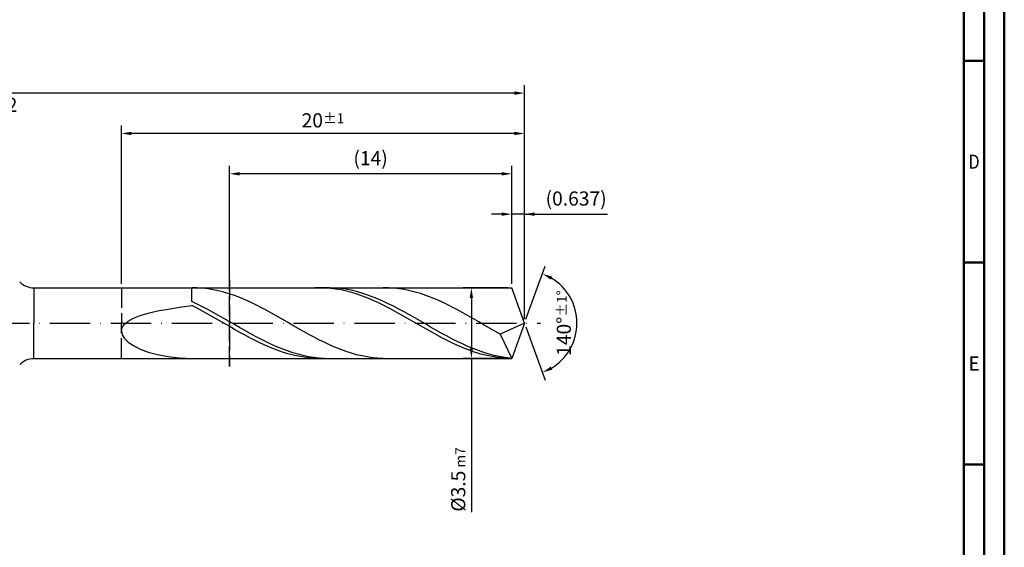
# Model space of a CAD drawing. Units: millimetres. Extents: x -165 to 429, y -196 to 225.
# Drawn here: x 185 to 429, y -56 to 75 of the extents above; entities that cross this region are included whole.
import ezdxf
from ezdxf.enums import TextEntityAlignment as Align

# ---------------------------------------------------------------- set-up
doc = ezdxf.new("R2010")
doc.units = ezdxf.units.MM
doc.linetypes.add('GEN3', pattern=[6.25, 5, -1.25])
doc.linetypes.add('GEN7', pattern=[15, 10, -2.5, 0, -2.5])
doc.layers.get('0').update_dxf_attribs({"linetype": 'CONTINUOUS'})
doc.layers.get('DEFPOINTS').update_dxf_attribs({"linetype": 'CONTINUOUS'})
for name, color, linetype in [('AM_0', 7, 'CONTINUOUS'), ('AM_3', 6, 'GEN3'), ('AM_5', 3, 'CONTINUOUS'), ('AM_7', 4, 'GEN7')]:
    doc.layers.add(name, color=color, linetype=linetype)
doc.layers.add('AM_BOR', color=7, linetype='CONTINUOUS', lineweight=50)
doc.styles.get("Standard").update_dxf_attribs({"font": 'ISOCP.SHX'})
doc.dimstyles.get("Standard").update_dxf_attribs({"dimtxt": 3.5, "dimasz": 2.5, "dimexe": 2, "dimexo": 1, "dimgap": 1.5, "dimtad": 1, "dimdsep": 46, "dimtxsty": 'STANDARD', "dimcen": -2, "dimclrt": 2, "dimazin": 2, "dimtp": 0.1, "dimtm": 0.1, "dimtfac": 1, "dimtmove": 0, "dimatfit": 3, "dimfxl": 1, "dimarcsym": 0})

# ---------------------------------------------------------------- blocks, each defined once
blk = doc.blocks.new('A2')
at = {"layer": 'AM_BOR', "color": 1}
for p, q in [((584, 260), (589, 260)), ((589, 210), (584, 210)), ((584, 160), (589, 160))]:
    blk.add_line(p, q, dxfattribs=at)
for points in [[(0, 0), (594, 0), (594, 420), (0, 420)], [(10, 410), (10, 10), (584, 10), (584, 410)]]:
    blk.add_lwpolyline(points, close=True, dxfattribs=at)
at = {"layer": 'AM_BOR', "color": 7}
blk.add_lwpolyline([(5, 5), (589, 5), (589, 415), (5, 415)], close=True, dxfattribs=at)
at = {"layer": 'AM_BOR', "color": 2}
for s, width, p in [('D', 0.84375, (586.5, 235)), ('E', 0.964286, (586.5, 185))]:
    blk.add_text(s, height=3.5, dxfattribs=dict(at, width=width)).set_placement(p, align=Align.MIDDLE_CENTER)
blk = doc.blocks.new('MAPAL_FRAME-Model')
blk.add_blockref('A2', (0, 0))
blk = doc.blocks.new('*D46')
at = {"layer": 'AM_5', "color": 0, "lineweight": -2}
for p, q in [((304.32, 27), (301.82, 27)), ((306.82, 9.75), (306.82, 29)), ((310, 27), (306.82, 27)), ((310, 1), (310, 29)), ((310, 27), (330.6, 27)), ((312.5, 27), (315, 27))]:
    blk.add_line(p, q, dxfattribs=at)
at = {"layer": 'AM_5', "color": 0}
for points in [[(304.32, 26.58), (304.32, 27.42), (306.82, 27)], [(312.5, 27.42), (312.5, 26.58), (310, 27)]]:
    blk.add_solid(points, dxfattribs=at)
at = {"layer": 'DEFPOINTS', "color": 0}
for p in [(306.82, 27), (306.82, 8.75), (310, 0)]:
    blk.add_point(p, dxfattribs=at)
at = {"layer": 'AM_5', "color": 2, "insert": (322.8, 30.43), "char_height": 3.5, "attachment_point": 5}
blk.add_mtext('(0.637)', dxfattribs=at)
blk = doc.blocks.new('*D47')
at = {"layer": 'AM_5', "color": 0, "lineweight": -2}
for p, q in [((310.34, 0.94), (315.13, 14.1)), ((310.34, -0.94), (315.13, -14.1))]:
    blk.add_line(p, q, dxfattribs=at)
blk.add_arc((310, 0), 13, 301.0355, 58.9645, dxfattribs=at)
at = {"layer": 'AM_5', "color": 0}
for points in [[(316.88, 11.52), (316.52, 10.76), (314.45, 12.22)], [(316.52, -10.76), (316.88, -11.52), (314.45, -12.22)]]:
    blk.add_solid(points, dxfattribs=at)
at = {"layer": 'DEFPOINTS', "color": 0}
for p in [(306.82, 8.75), (310, 0), (310, 0), (321.94, -5.15), (306.82, -8.75)]:
    blk.add_point(p, dxfattribs=at)
at = {"layer": 'AM_5', "color": 2, "insert": (319.75, 0), "char_height": 3.5, "attachment_point": 5, "rotation": 90}
blk.add_mtext('140%%d{}{\\H0.71x;\\C3;%%p1%%d}', dxfattribs=at)
blk = doc.blocks.new('*D48')
at = {"layer": 'AM_5', "color": 0, "lineweight": -2}
for p, q in [((210, 9.75), (210, 49)), ((310, 1), (310, 49)), ((307.5, 47), (212.5, 47))]:
    blk.add_line(p, q, dxfattribs=at)
at = {"layer": 'AM_5', "color": 0}
for points in [[(212.5, 47.42), (212.5, 46.58), (210, 47)], [(307.5, 46.58), (307.5, 47.42), (310, 47)]]:
    blk.add_solid(points, dxfattribs=at)
at = {"layer": 'DEFPOINTS', "color": 0}
for p in [(210, 47), (210, 8.75), (310, 0)]:
    blk.add_point(p, dxfattribs=at)
at = {"layer": 'AM_5', "color": 2, "insert": (260, 50.25), "char_height": 3.5, "attachment_point": 5}
blk.add_mtext('20{}{\\H0.71x;\\C3;%%p1}', dxfattribs=at)
blk = doc.blocks.new('*D49')
at = {"layer": 'AM_5', "color": 0, "lineweight": -2}
for p, q in [((305.82, 8.75), (294.82, 8.75)), ((296.82, 6.25), (296.82, -6.25)), ((305.82, -8.75), (294.82, -8.75)), ((296.82, -8.75), (296.82, -46.83))]:
    blk.add_line(p, q, dxfattribs=at)
at = {"layer": 'AM_5', "color": 0}
for points in [[(297.23, 6.25), (296.4, 6.25), (296.82, 8.75)], [(296.4, -6.25), (297.23, -6.25), (296.82, -8.75)]]:
    blk.add_solid(points, dxfattribs=at)
at = {"layer": 'DEFPOINTS', "color": 0}
for p in [(306.82, 8.75), (296.82, -8.75), (306.82, -8.75)]:
    blk.add_point(p, dxfattribs=at)
at = {"layer": 'AM_5', "color": 2, "insert": (293.56, -38.75), "char_height": 3.5, "attachment_point": 5, "rotation": 90}
blk.add_mtext('%%c3.5{}{\\H0.71x;\\C3; m7', dxfattribs=at)
blk = doc.blocks.new('*D50')
at = {"layer": 'AM_5', "color": 0, "lineweight": -2}
for p, q in [((0, 9.5), (0, 59)), ((310, 1), (310, 59)), ((307.5, 57), (2.5, 57))]:
    blk.add_line(p, q, dxfattribs=at)
at = {"layer": 'AM_5', "color": 0}
for points in [[(2.5, 57.42), (2.5, 56.58), (0, 57)], [(307.5, 56.58), (307.5, 57.42), (310, 57)]]:
    blk.add_solid(points, dxfattribs=at)
at = {"layer": 'DEFPOINTS', "color": 0}
for p in [(0, 57), (0, 8.5), (310, 0)]:
    blk.add_point(p, dxfattribs=at)
at = {"layer": 'AM_5', "color": 2, "insert": (155, 57), "char_height": 3.5, "attachment_point": 5}
blk.add_mtext('62{}{\\H0.71x;\\C3%%p1.5}\\P MIN. REGRIND LENGTH 52', dxfattribs=at)
blk = doc.blocks.new('*D51')
at = {"layer": 'AM_5', "color": 0, "lineweight": -2}
for p, q in [((236.82, 9.75), (236.82, 39)), ((304.32, 37), (239.32, 37)), ((306.82, 9.75), (306.82, 39))]:
    blk.add_line(p, q, dxfattribs=at)
at = {"layer": 'AM_5', "color": 0}
for points in [[(239.32, 37.42), (239.32, 36.58), (236.82, 37)], [(304.32, 36.58), (304.32, 37.42), (306.82, 37)]]:
    blk.add_solid(points, dxfattribs=at)
at = {"layer": 'DEFPOINTS', "color": 0}
for p in [(236.82, 37), (236.82, 8.75), (306.82, 8.75)]:
    blk.add_point(p, dxfattribs=at)
at = {"layer": 'AM_5', "color": 2, "insert": (271.82, 40.42), "char_height": 3.5, "attachment_point": 5}
blk.add_mtext('(14)', dxfattribs=at)

msp = doc.modelspace()

# ---------------------------------------------------------------- linework, layer by layer
at = {"layer": 'AM_0'}
for p, q in [((188.3211, 8.75), (306.8153, 8.75)), ((188.3211, 8.75), (188.3211, 0)), ((227.5, 5.3271), (227.5, 8.75)), ((228.8182, 8.7294), (227.5, 8.7485)), ((230.1364, 8.6442), (228.8182, 8.7294)), ((231.4546, 8.4936), (230.1364, 8.6442)), ((232.7729, 8.2789), (231.4546, 8.4936)), ((234.0911, 8.0015), (232.7729, 8.2789)), ((235.4093, 7.6637), (234.0911, 8.0015)), ((236.7275, 7.2679), (235.4093, 7.6637)), ((259.2261, 8.75), (257.9042, 8.7179)), ((260.548, 8.7156), (259.2261, 8.75)), ((261.7151, 8.7454), (260.3991, 8.737)), ((261.8699, 8.6149), (260.548, 8.7156)), ((263.0311, 8.688), (261.7151, 8.7454)), ((263.1919, 8.4487), (261.8699, 8.6149)), ((264.347, 8.5651), (263.0311, 8.688)), ((264.5138, 8.2183), (263.1919, 8.4487)), ((265.663, 8.3777), (264.347, 8.5651)), ((265.8357, 7.9253), (264.5138, 8.2183)), ((266.979, 8.1272), (265.663, 8.3777)), ((267.1576, 7.5722), (265.8357, 7.9253)), ((268.2949, 7.8154), (266.979, 8.1272)), ((268.4796, 7.1614), (267.1576, 7.5722)), ((269.6109, 7.4447), (268.2949, 7.8154)), ((270.9268, 7.018), (269.6109, 7.4447)), ((276.2739, 8.7351), (274.9557, 8.7464)), ((277.5921, 8.6577), (276.2739, 8.7351)), ((278.9103, 8.5149), (277.5921, 8.6577)), ((280.2286, 8.3077), (278.9103, 8.5149)), ((281.5468, 8.0376), (280.2286, 8.3077)), ((282.865, 7.7069), (281.5468, 8.0376)), ((284.1832, 7.3178), (282.865, 7.7069)), ((310, 0), (306.8153, 8.75)), ((310, 0), (306.8153, 8.75)), ((228.816, 4.705), (227.5, 5.3271)), ((238.0457, 6.8171), (236.7275, 7.2679)), ((239.3639, 6.3148), (238.0457, 6.8171)), ((240.6821, 5.7648), (239.3639, 6.3148)), ((242.0004, 5.1712), (240.6821, 5.7648)), ((243.3186, 4.5385), (242.0004, 5.1712)), ((269.8015, 6.6962), (268.4796, 7.1614)), ((271.1234, 6.1801), (269.8015, 6.6962)), ((272.2428, 6.5383), (270.9268, 7.018)), ((272.4453, 5.617), (271.1234, 6.1801)), ((273.5588, 6.0094), (272.2428, 6.5383)), ((273.7672, 5.0112), (272.4453, 5.617)), ((274.8747, 5.4352), (273.5588, 6.0094)), ((275.0892, 4.3673), (273.7672, 5.0112)), ((276.1907, 4.8201), (274.8747, 5.4352)), ((285.5014, 6.8734), (284.1832, 7.3178)), ((286.8196, 6.377), (285.5014, 6.8734)), ((288.1378, 5.8325), (286.8196, 6.377)), ((289.4561, 5.2438), (288.1378, 5.8325)), ((290.7743, 4.6155), (289.4561, 5.2438)), ((214.6826, 1.8591), (216.6765, 2.4592)), ((216.6765, 2.4592), (218.9814, 3.0048)), ((218.9814, 3.0048), (221.5727, 3.4997)), ((221.5727, 3.4997), (224.4224, 3.9483)), ((224.4224, 3.9483), (227.5, 4.3558)), ((228.8219, 3.6781), (227.5, 4.3558)), ((230.1319, 4.0475), (228.816, 4.705)), ((230.1438, 2.9725), (228.8219, 3.6781)), ((231.4479, 3.3595), (230.1319, 4.0475)), ((231.4658, 2.2443), (230.1438, 2.9725)), ((232.7639, 2.6462), (231.4479, 3.3595)), ((234.0798, 1.913), (232.7639, 2.6462)), ((244.6368, 3.8714), (243.3186, 4.5385)), ((245.955, 3.1751), (244.6368, 3.8714)), ((247.2732, 2.4548), (245.955, 3.1751)), ((248.5914, 1.716), (247.2732, 2.4548)), ((276.4111, 3.6902), (275.0892, 4.3673)), ((277.5067, 4.1686), (276.1907, 4.8201)), ((277.733, 2.985), (276.4111, 3.6902)), ((278.8226, 3.4857), (277.5067, 4.1686)), ((279.0549, 2.2572), (277.733, 2.985)), ((280.1386, 2.7766), (278.8226, 3.4857)), ((281.4546, 2.0465), (280.1386, 2.7766)), ((292.0925, 3.9523), (290.7743, 4.6155)), ((293.4107, 3.2592), (292.0925, 3.9523)), ((294.7289, 2.5414), (293.4107, 3.2592)), ((296.0471, 1.8045), (294.7289, 2.5414)), ((210.7635, -0.2825), (211.7102, 0.4877)), ((211.7102, 0.4877), (213.0212, 1.2021)), ((213.0212, 1.2021), (214.6826, 1.8591)), ((232.7877, 1.499), (231.4658, 2.2443)), ((234.1096, 0.7423), (232.7877, 1.499)), ((235.3958, 1.1653), (234.0798, 1.913)), ((235.4315, -0.02), (234.1096, 0.7423)), ((236.7118, 0.4089), (235.3958, 1.1653)), ((238.0277, -0.3507), (236.7118, 0.4089)), ((249.9096, 0.9641), (248.5914, 1.716)), ((251.2279, 0.205), (249.9096, 0.9641)), ((252.5461, -0.5557), (251.2279, 0.205)), ((280.3768, 1.5121), (279.0549, 2.2572)), ((281.6988, 0.7556), (280.3768, 1.5121)), ((282.7705, 1.301), (281.4546, 2.0465)), ((283.0207, -0.0067), (281.6988, 0.7556)), ((284.0865, 0.5458), (282.7705, 1.301)), ((285.4025, -0.2136), (284.0865, 0.5458)), ((297.3653, 1.0539), (296.0471, 1.8045)), ((298.6836, 0.2953), (297.3653, 1.0539)), ((300.0018, -0.4655), (298.6836, 0.2953)), ((310, 0), (303.9564, -2.7039)), ((310, 0), (306.8153, -8.75)), ((210, -1.9697), (210.1914, -1.1042)), ((210, -1.9697), (210.1914, -2.8676)), ((210.1914, -1.1042), (210.7635, -0.2825)), ((236.7534, -0.7822), (235.4315, -0.02)), ((238.0754, -1.5384), (236.7534, -0.7822)), ((239.3437, -1.1076), (238.0277, -0.3507)), ((239.3973, -2.2829), (238.0754, -1.5384)), ((240.6597, -1.8561), (239.3437, -1.1076)), ((240.7192, -3.0101), (239.3973, -2.2829)), ((241.9756, -2.5907), (240.6597, -1.8561)), ((253.8643, -1.3122), (252.5461, -0.5557)), ((255.1825, -2.0587), (253.8643, -1.3122)), ((256.5007, -2.7897), (255.1825, -2.0587)), ((284.3426, -0.7689), (283.0207, -0.0067)), ((285.6645, -1.5253), (284.3426, -0.7689)), ((286.7184, -0.9714), (285.4025, -0.2136)), ((286.9864, -2.27), (285.6645, -1.5253)), ((288.0344, -1.7219), (286.7184, -0.9714)), ((288.3084, -2.9975), (286.9864, -2.27)), ((289.3504, -2.4594), (288.0344, -1.7219)), ((301.32, -1.2227), (300.0018, -0.4655)), ((302.6382, -1.9708), (301.32, -1.2227)), ((303.9564, -2.7039), (302.6382, -1.9708)), ((210.1914, -2.8676), (210.7635, -3.7824)), ((210.7635, -3.7824), (211.7102, -4.6946)), ((211.7102, -4.6946), (213.0212, -5.5806)), ((242.0411, -3.7143), (240.7192, -3.0101)), ((243.2916, -3.3057), (241.9756, -2.5907)), ((243.3631, -4.3904), (242.0411, -3.7143)), ((244.6075, -3.9958), (243.2916, -3.3057)), ((244.685, -5.033), (243.3631, -4.3904)), ((245.9235, -4.6558), (244.6075, -3.9958)), ((247.2395, -5.2808), (245.9235, -4.6558)), ((257.8189, -3.4996), (256.5007, -2.7897)), ((259.1371, -4.183), (257.8189, -3.4996)), ((260.4553, -4.8349), (259.1371, -4.183)), ((261.7736, -5.4501), (260.4553, -4.8349)), ((289.6303, -3.7023), (288.3084, -2.9975)), ((290.6663, -3.1783), (289.3504, -2.4594)), ((290.9522, -4.3788), (289.6303, -3.7023)), ((291.9823, -3.8734), (290.6663, -3.1783)), ((292.2741, -5.0221), (290.9522, -4.3788)), ((293.2983, -4.5392), (291.9823, -3.8734)), ((294.6142, -5.1708), (293.2983, -4.5392)), ((303.9564, -2.7039), (306.8153, -8.75)), ((213.0212, -5.5806), (214.6826, -6.4136)), ((214.6826, -6.4136), (216.6765, -7.1643)), ((216.6765, -7.1643), (218.9814, -7.8019)), ((246.0069, -5.6374), (244.685, -5.033)), ((247.3288, -6.1989), (246.0069, -5.6374)), ((248.5554, -5.8659), (247.2395, -5.2808)), ((248.6507, -6.7133), (247.3288, -6.1989)), ((249.8714, -6.4069), (248.5554, -5.8659)), ((249.9727, -7.1767), (248.6507, -6.7133)), ((251.1874, -6.8996), (249.8714, -6.4069)), ((251.2946, -7.5855), (249.9727, -7.1767)), ((252.5033, -7.3402), (251.1874, -6.8996)), ((263.0918, -6.0242), (261.7736, -5.4501)), ((264.41, -6.5527), (263.0918, -6.0242)), ((265.7282, -7.0316), (264.41, -6.5527)), ((267.0464, -7.4574), (265.7282, -7.0316)), ((293.5961, -5.6272), (292.2741, -5.0221)), ((294.918, -6.1895), (293.5961, -5.6272)), ((295.9302, -5.7635), (294.6142, -5.1708)), ((296.2399, -6.7048), (294.918, -6.1895)), ((297.2461, -6.3127), (295.9302, -5.7635)), ((297.5618, -7.1691), (296.2399, -6.7048)), ((298.5621, -6.8144), (297.2461, -6.3127)), ((298.8837, -7.5788), (297.5618, -7.1691)), ((299.8781, -7.2647), (298.5621, -6.8144)), ((301.194, -7.6603), (299.8781, -7.2647)), ((218.9814, -7.8019), (221.5727, -8.2964)), ((221.5727, -8.2964), (224.4224, -8.6198)), ((224.4224, -8.6198), (227.5, -8.7485)), ((227.5, -8.75), (227.5, -8.7485)), ((252.6165, -7.9366), (251.2946, -7.5855)), ((253.8193, -7.7256), (252.5033, -7.3402)), ((253.9384, -8.2274), (252.6165, -7.9366)), ((255.1353, -8.0528), (253.8193, -7.7256)), ((255.2603, -8.4556), (253.9384, -8.2274)), ((256.4512, -8.3193), (255.1353, -8.0528)), ((256.5823, -8.6195), (255.2603, -8.4556)), ((257.7672, -8.5231), (256.4512, -8.3193)), ((257.9042, -8.7179), (256.5823, -8.6195)), ((259.0832, -8.6627), (257.7672, -8.5231)), ((260.3991, -8.737), (259.0832, -8.6627)), ((268.3646, -7.8268), (267.0464, -7.4574)), ((269.6828, -8.1371), (268.3646, -7.8268)), ((271.0011, -8.3858), (269.6828, -8.1371)), ((272.3193, -8.5711), (271.0011, -8.3858)), ((273.6375, -8.6916), (272.3193, -8.5711)), ((274.9557, -8.7464), (273.6375, -8.6916)), ((300.2057, -7.931), (298.8837, -7.5788)), ((301.5276, -8.2228), (300.2057, -7.931)), ((302.51, -7.9982), (301.194, -7.6603)), ((302.8495, -8.4521), (301.5276, -8.2228)), ((303.826, -8.2758), (302.51, -7.9982)), ((304.1714, -8.6172), (302.8495, -8.4521)), ((305.1419, -8.491), (303.826, -8.2758)), ((305.4933, -8.7167), (304.1714, -8.6172)), ((306.4579, -8.6423), (305.1419, -8.491))]:
    msp.add_line(p, q, dxfattribs=at)
at = {"layer": 'AM_0', "extrusion": (0, 0, -1)}
for p, q in [((188.3211, -8.75), (188.3211, 0)), ((310, 0), (306.8153, -8.75)), ((188.3211, -8.75), (306.8153, -8.75))]:
    msp.add_line(p, q, dxfattribs=at)
at = {"layer": 'AM_0'}
msp.add_arc((188.3211, 13.75), 5, 225, 270, dxfattribs=at)
at = {"layer": 'AM_0', "extrusion": (0, 0, -1)}
msp.add_arc((-188.3211, -13.75), 5, 45, 90, dxfattribs=at)
at = {"layer": 'AM_3'}
for p, q in [((236.8153, 10.75), (236.8153, -10.75)), ((210, 8.75), (210, 0))]:
    msp.add_line(p, q, dxfattribs=at)
at = {"layer": 'AM_3', "extrusion": (0, 0, -1)}
for p, q in [((236.8153, -10.75), (236.8153, 10.75)), ((210, -8.75), (210, 0))]:
    msp.add_line(p, q, dxfattribs=at)
at = {"layer": 'AM_7'}
msp.add_line((-4, 0), (314, 0), dxfattribs=at)

# ---------------------------------------------------------------- block references
at = {"layer": 'AM_0'}
msp.add_blockref('MAPAL_FRAME-Model', (-165, -195), dxfattribs=at)

# ---------------------------------------------------------------- dimensions: what is measured, and where the dimension line sits
at = {"layer": 'AM_5'}
for base, p1, p2, text, picture, middle in [((0, 57), (310, 0), (0, 8.5), '<>{}{\\H0.71x;\\C3%%p1.5}\\X MIN. REGRIND LENGTH 52', '*D50', (155, 57)), ((210, 47), (310, 0), (210, 8.75), '<>{}{\\H0.71x;\\C3;%%p1}', '*D48', (260, 47)), ((236.8153, 37), (306.8153, 8.75), (236.8153, 8.75), '(14)', '*D51', (271.8153, 37)), ((306.8153, 27), (310, 0), (306.8153, 8.75), '(<>)', '*D46', (322.8, 27))]:
    dim = msp.add_linear_dim(base=base, p1=p1, p2=p2, text=text, dimstyle='STANDARD', override={"dimdec": 3, "dimlfac": 0.2, "dimtp": 0.01}, dxfattribs=at)
    dim.commit()
    dim.dimension.update_dxf_attribs({"geometry": picture, "text_midpoint": middle, "dimtype": 160})
dim = msp.add_angular_dim_2l(base=(321.9368, -5.149), line1=((310, 0), (306.8153, 8.75)), line2=((310, 0), (306.8153, -8.75)), text='<>{}{\\H0.71x;\\C3;%%p1%%d}', dimstyle='STANDARD', override={"dimdec": 3, "dimtp": 0.01}, dxfattribs=at)
dim.commit()
dim.dimension.update_dxf_attribs({"geometry": '*D47', "text_midpoint": (319.7482, 0)})
dim = msp.add_linear_dim(base=(296.8153, -8.75), p1=(306.8153, 8.75), p2=(306.8153, -8.75), angle=90, text='%%c<>{}{\\H0.71x;\\C3; m7', dimstyle='STANDARD', override={"dimdec": 3, "dimlfac": 0.2, "dimtp": 0.01}, dxfattribs=at)
dim.commit()
dim.dimension.update_dxf_attribs({"geometry": '*D49', "text_midpoint": (296.8153, -38.75), "dimtype": 160})

doc.saveas('drawing.dxf')
